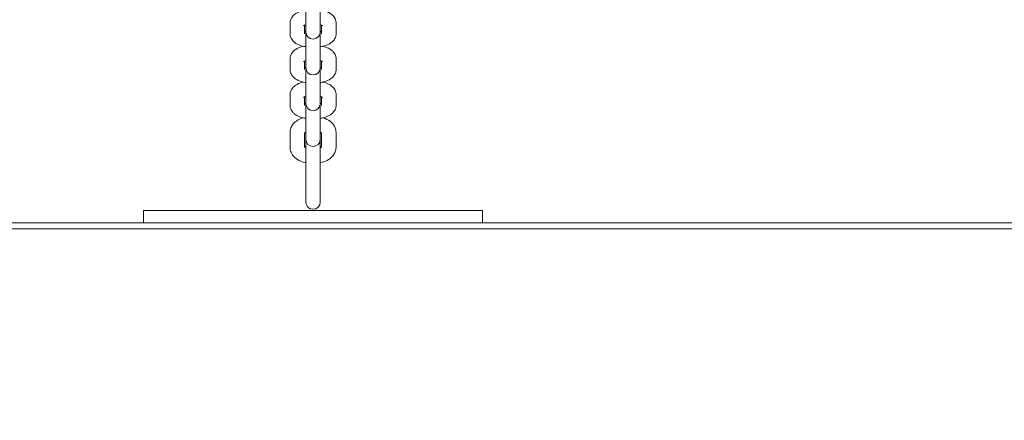
# Model space of a CAD drawing. Units: millimetres. Extents: x 53678 to 54683, y -50011 to -47833.
# Drawn here: x 54038 to 54079, y -48392 to -48375 of the extents above; entities that cross this region are included whole.
import ezdxf

# ---------------------------------------------------------------- set-up
doc = ezdxf.new("R2010")
doc.units = ezdxf.units.MM
doc.styles.add('arialN', font='ARIALN.TTF')
doc.dimstyles.new('100 strzałki', dxfattribs={"dimtxt": 20, "dimasz": 22, "dimexe": 15, "dimexo": 15, "dimgap": 5, "dimtad": 1, "dimdec": 0, "dimtxsty": 'arialN', "dimcen": 0, "dimse1": 1, "dimse2": 1, "dimclrd": 5, "dimclre": 5, "dimclrt": 256, "dimadec": 0, "dimazin": 0, "dimtfac": 1, "dimtdec": 0, "dimtmove": 0, "dimatfit": 0, "dimfxl": 1, "dimarcsym": 0})

# ---------------------------------------------------------------- blocks, each defined once
blk = doc.blocks.new('*D4')
at = {"lineweight": -2, "transparency": 16777216}
blk.add_line((53699.85, -47861.663), (54632.199, -47861.663), dxfattribs=at)
at = {"transparency": 16777216}
for points in [[(53699.85, -47857.997), (53699.85, -47865.33), (53677.85, -47861.663)], [(54632.199, -47857.997), (54632.199, -47865.33), (54654.199, -47861.663)]]:
    blk.add_solid(points, dxfattribs=at)
at = {"layer": 'Defpoints', "color": 0, "transparency": 16777216}
for p in [(54654.199, -47861.663), (53677.85, -48112.376), (54654.199, -48419.278)]:
    blk.add_point(p, dxfattribs=at)
at = {"transparency": 16777216, "insert": (54166.024, -47846.452), "char_height": 20, "attachment_point": 5, "style": 'arialN'}
blk.add_mtext('976', dxfattribs=at)
blk = doc.blocks.new('*D5')
at = {"lineweight": -2, "transparency": 16777216}
blk.add_line((53899.55, -47921.296), (54436.889, -47921.296), dxfattribs=at)
at = {"transparency": 16777216}
for points in [[(53899.55, -47917.63), (53899.55, -47924.963), (53877.55, -47921.296)], [(54436.889, -47917.63), (54436.889, -47924.963), (54458.889, -47921.296)]]:
    blk.add_solid(points, dxfattribs=at)
at = {"layer": 'Defpoints', "color": 0, "transparency": 16777216}
for p in [(54458.889, -47921.296), (54458.889, -48418.726), (53877.55, -48432.876)]:
    blk.add_point(p, dxfattribs=at)
at = {"transparency": 16777216, "insert": (54168.219, -47906.085), "char_height": 20, "attachment_point": 5, "style": 'arialN'}
blk.add_mtext('581', dxfattribs=at)
blk = doc.blocks.new('*D6')
at = {"lineweight": -2, "transparency": 16777216}
blk.add_line((54679.789, -47905.376), (54679.789, -48619.246), dxfattribs=at)
at = {"transparency": 16777216}
for points in [[(54676.122, -47905.376), (54683.455, -47905.376), (54679.789, -47883.376)], [(54676.122, -48619.246), (54683.455, -48619.246), (54679.789, -48641.246)]]:
    blk.add_solid(points, dxfattribs=at)
at = {"layer": 'Defpoints', "color": 0, "transparency": 16777216}
for p in [(54281.85, -47883.376), (53921.85, -48641.246), (54679.789, -48641.246)]:
    blk.add_point(p, dxfattribs=at)
at = {"transparency": 16777216, "insert": (54664.577, -48262.311), "char_height": 20, "attachment_point": 5, "rotation": 90, "style": 'arialN'}
blk.add_mtext('758', dxfattribs=at)
blk = doc.blocks.new('*D7')
at = {"lineweight": -2, "transparency": 16777216}
blk.add_line((54626.682, -48044.931), (54626.682, -48469.245), dxfattribs=at)
at = {"transparency": 16777216}
for points in [[(54623.015, -48044.931), (54630.348, -48044.931), (54626.682, -48022.931)], [(54623.015, -48469.245), (54630.348, -48469.245), (54626.682, -48491.245)]]:
    blk.add_solid(points, dxfattribs=at)
at = {"layer": 'Defpoints', "color": 0, "transparency": 16777216}
for p in [(54200.668, -48022.931), (53921.794, -48491.245), (54626.682, -48491.245)]:
    blk.add_point(p, dxfattribs=at)
at = {"transparency": 16777216, "insert": (54611.47, -48257.088), "char_height": 20, "attachment_point": 5, "rotation": 90, "style": 'arialN'}
blk.add_mtext('468', dxfattribs=at)
blk = doc.blocks.new('A$C1E95004D')
at = {"lineweight": 0}
for p, q in [((2511.169, 842.388), (2511.169, 841.43)), ((2511.769, 841.43), (2511.769, 842.388)), ((2511.169, 840.984), (2511.169, 841.43)), ((2511.769, 840.984), (2511.769, 841.43)), ((2510.519, 840.849), (2510.519, 841.295)), ((2511.119, 840.849), (2511.119, 841.202)), ((2511.819, 841.202), (2511.819, 840.849)), ((2512.419, 841.295), (2512.419, 840.849)), ((2511.169, 840.984), (2511.169, 840.928)), ((2511.169, 840.928), (2511.169, 839.95)), ((2511.769, 840.928), (2511.769, 840.984)), ((2511.769, 839.95), (2511.769, 840.928)), ((2510.519, 839.369), (2510.519, 839.815)), ((2511.169, 839.504), (2511.169, 839.95)), ((2511.769, 839.504), (2511.769, 839.95)), ((2512.419, 839.815), (2512.419, 839.369)), ((2511.119, 839.369), (2511.119, 839.722)), ((2511.169, 839.504), (2511.169, 839.448)), ((2511.169, 839.448), (2511.169, 838.47)), ((2511.769, 839.448), (2511.769, 839.504)), ((2511.769, 838.47), (2511.769, 839.448)), ((2511.819, 839.722), (2511.819, 839.369)), ((2510.519, 837.889), (2510.519, 838.335)), ((2511.119, 837.889), (2511.119, 838.242)), ((2511.169, 838.024), (2511.169, 838.47)), ((2511.769, 838.024), (2511.769, 838.47)), ((2511.819, 838.242), (2511.819, 837.889)), ((2512.419, 838.335), (2512.419, 837.889)), ((2511.169, 838.024), (2511.169, 837.968)), ((2511.169, 837.968), (2511.169, 836.99)), ((2511.769, 837.968), (2511.769, 838.024)), ((2511.769, 836.99), (2511.769, 837.968)), ((2511.169, 836.544), (2511.169, 836.99)), ((2511.769, 836.544), (2511.769, 836.99)), ((2510.519, 836.152), (2510.519, 836.773)), ((2511.119, 836.152), (2511.119, 836.744)), ((2511.819, 836.744), (2511.819, 836.152)), ((2512.419, 836.773), (2512.419, 836.152)), ((2511.169, 836.544), (2511.169, 836.488)), ((2511.169, 836.488), (2511.169, 833.893)), ((2511.769, 836.488), (2511.769, 836.544)), ((2511.769, 833.893), (2511.769, 836.488)), ((2518.469, 833.541), (2504.469, 833.541)), ((2504.469, 833.541), (2504.469, 833.041)), ((2518.469, 833.541), (2518.469, 833.041)), ((2446.219, 833.041), (2635.719, 833.041)), ((2635.719, 832.791), (2446.219, 832.791))]:
    blk.add_line(p, q, dxfattribs=at)
for centre in [(2511.469, 840.928), (2511.469, 839.448), (2511.469, 837.968), (2511.469, 836.488), (2511.469, 833.893)]:
    blk.add_arc(centre, 0.3, 180, 360, dxfattribs=at)
for points, knots in [([(2510.519, 841.295), (2510.519, 841.345), (2510.529, 841.395), (2510.565, 841.489), (2510.591, 841.531), (2510.66, 841.616), (2510.705, 841.653), (2510.826, 841.733), (2510.907, 841.766), (2511.003, 841.796), (2511.013, 841.799), (2511.023, 841.801)], [3.1415927, 3.1415927, 3.1415927, 3.1415927, 3.2923882, 3.2923882, 3.4611003, 3.4611003, 3.6946307, 3.6946307, 4.0692185, 4.0692185, 4.1136348, 4.1136348, 4.1136348, 4.1136348]), ([(2511.916, 841.801), (2511.985, 841.782), (2512.05, 841.759), (2512.155, 841.705), (2512.197, 841.68), (2512.268, 841.623), (2512.298, 841.594), (2512.364, 841.509), (2512.397, 841.446), (2512.417, 841.348), (2512.419, 841.321), (2512.419, 841.295)], [5.3111432, 5.3111432, 5.3111432, 5.3111432, 5.607166, 5.607166, 5.8145905, 5.8145905, 5.9771536, 5.9771536, 6.2036953, 6.2036953, 6.2831853, 6.2831853, 6.2831853, 6.2831853]), ([(2511.077, 841.179), (2511.077, 841.179), (2511.078, 841.18), (2511.082, 841.183), (2511.089, 841.188), (2511.112, 841.199), (2511.128, 841.205), (2511.155, 841.215), (2511.162, 841.217), (2511.169, 841.219)], [3.5986965, 3.5986965, 3.5986965, 3.5986965, 3.6689317, 3.6689317, 3.8276536, 3.8276536, 4.0124463, 4.0124463, 4.0765186, 4.0765186, 4.0765186, 4.0765186]), ([(2511.769, 841.219), (2511.788, 841.214), (2511.804, 841.208), (2511.835, 841.195), (2511.848, 841.188), (2511.86, 841.181), (2511.862, 841.179), (2511.862, 841.179)], [5.3482594, 5.3482594, 5.3482594, 5.3482594, 5.5013013, 5.5013013, 5.7032731, 5.7032731, 5.8260815, 5.8260815, 5.8260815, 5.8260815]), ([(2511.169, 840.309), (2511.143, 840.314), (2511.116, 840.319), (2510.997, 840.346), (2510.909, 840.375), (2510.784, 840.438), (2510.742, 840.463), (2510.671, 840.52), (2510.641, 840.549), (2510.575, 840.634), (2510.541, 840.697), (2510.522, 840.795), (2510.519, 840.822), (2510.519, 840.849)], [1.965619, 1.965619, 1.965619, 1.965619, 2.07494, 2.07494, 2.465573, 2.465573, 2.672998, 2.672998, 2.835561, 2.835561, 3.062103, 3.062103, 3.141593, 3.141593, 3.141593, 3.141593]), ([(2511.169, 840.924), (2511.151, 840.929), (2511.135, 840.935), (2511.121, 840.941), (2511.12, 840.941), (2511.119, 840.941)], [2.2066667, 2.2066667, 2.2066667, 2.2066667, 2.3597086, 2.3597086, 2.368069, 2.368069, 2.368069, 2.368069]), ([(2511.819, 840.941), (2511.811, 840.938), (2511.802, 840.934), (2511.784, 840.928), (2511.777, 840.926), (2511.769, 840.924)], [0.7735237, 0.7735237, 0.7735237, 0.7735237, 0.8708536, 0.8708536, 0.9349259, 0.9349259, 0.9349259, 0.9349259]), ([(2512.419, 840.849), (2512.419, 840.798), (2512.41, 840.748), (2512.374, 840.654), (2512.348, 840.612), (2512.279, 840.527), (2512.234, 840.49), (2512.113, 840.41), (2512.032, 840.377), (2511.89, 840.333), (2511.83, 840.32), (2511.769, 840.309)], [0, 0, 0, 0, 0.150796, 0.150796, 0.319508, 0.319508, 0.553038, 0.553038, 0.927626, 0.927626, 1.175974, 1.175974, 1.175974, 1.175974]), ([(2510.519, 839.815), (2510.519, 839.865), (2510.529, 839.915), (2510.565, 840.009), (2510.591, 840.051), (2510.66, 840.136), (2510.705, 840.173), (2510.826, 840.253), (2510.907, 840.286), (2511.015, 840.319), (2511.038, 840.326), (2511.062, 840.332)], [3.141593, 3.141593, 3.141593, 3.141593, 3.292388, 3.292388, 3.4611, 3.4611, 3.694631, 3.694631, 4.069218, 4.069218, 4.16901, 4.16901, 4.16901, 4.16901]), ([(2511.877, 840.332), (2511.96, 840.311), (2512.038, 840.284), (2512.155, 840.225), (2512.197, 840.2), (2512.268, 840.143), (2512.298, 840.114), (2512.364, 840.029), (2512.397, 839.966), (2512.417, 839.868), (2512.419, 839.841), (2512.419, 839.815)], [5.255768, 5.255768, 5.255768, 5.255768, 5.607166, 5.607166, 5.814591, 5.814591, 5.977154, 5.977154, 6.203695, 6.203695, 6.283185, 6.283185, 6.283185, 6.283185]), ([(2511.077, 839.699), (2511.077, 839.699), (2511.078, 839.7), (2511.082, 839.703), (2511.089, 839.708), (2511.112, 839.719), (2511.128, 839.725), (2511.155, 839.735), (2511.162, 839.737), (2511.169, 839.739)], [3.5986965, 3.5986965, 3.5986965, 3.5986965, 3.6689317, 3.6689317, 3.8276536, 3.8276536, 4.0124463, 4.0124463, 4.0765186, 4.0765186, 4.0765186, 4.0765186]), ([(2511.169, 839.444), (2511.151, 839.449), (2511.135, 839.455), (2511.121, 839.461), (2511.12, 839.461), (2511.119, 839.461)], [2.2066667, 2.2066667, 2.2066667, 2.2066667, 2.3597086, 2.3597086, 2.368069, 2.368069, 2.368069, 2.368069]), ([(2511.769, 839.739), (2511.788, 839.734), (2511.804, 839.728), (2511.835, 839.715), (2511.848, 839.708), (2511.86, 839.701), (2511.862, 839.699), (2511.862, 839.699)], [5.3482594, 5.3482594, 5.3482594, 5.3482594, 5.5013013, 5.5013013, 5.7032731, 5.7032731, 5.8260815, 5.8260815, 5.8260815, 5.8260815]), ([(2511.819, 839.461), (2511.811, 839.458), (2511.802, 839.454), (2511.784, 839.448), (2511.777, 839.446), (2511.769, 839.444)], [0.7735237, 0.7735237, 0.7735237, 0.7735237, 0.8708536, 0.8708536, 0.9349259, 0.9349259, 0.9349259, 0.9349259]), ([(2511.169, 838.829), (2511.143, 838.834), (2511.116, 838.839), (2510.997, 838.866), (2510.909, 838.895), (2510.784, 838.958), (2510.742, 838.983), (2510.671, 839.04), (2510.641, 839.069), (2510.575, 839.154), (2510.541, 839.217), (2510.522, 839.315), (2510.519, 839.342), (2510.519, 839.369)], [1.965619, 1.965619, 1.965619, 1.965619, 2.07494, 2.07494, 2.465573, 2.465573, 2.672998, 2.672998, 2.835561, 2.835561, 3.062103, 3.062103, 3.141593, 3.141593, 3.141593, 3.141593]), ([(2512.419, 839.369), (2512.419, 839.318), (2512.41, 839.268), (2512.374, 839.174), (2512.348, 839.132), (2512.279, 839.047), (2512.234, 839.01), (2512.113, 838.93), (2512.032, 838.897), (2511.89, 838.853), (2511.83, 838.84), (2511.769, 838.829)], [0, 0, 0, 0, 0.150796, 0.150796, 0.319508, 0.319508, 0.553038, 0.553038, 0.927626, 0.927626, 1.175974, 1.175974, 1.175974, 1.175974]), ([(2510.519, 838.335), (2510.519, 838.385), (2510.529, 838.435), (2510.565, 838.529), (2510.591, 838.571), (2510.66, 838.656), (2510.705, 838.693), (2510.826, 838.773), (2510.907, 838.806), (2511.015, 838.839), (2511.038, 838.846), (2511.062, 838.852)], [3.141593, 3.141593, 3.141593, 3.141593, 3.292388, 3.292388, 3.4611, 3.4611, 3.694631, 3.694631, 4.069218, 4.069218, 4.16901, 4.16901, 4.16901, 4.16901]), ([(2511.877, 838.852), (2511.96, 838.831), (2512.038, 838.804), (2512.155, 838.745), (2512.197, 838.72), (2512.268, 838.663), (2512.298, 838.634), (2512.364, 838.549), (2512.397, 838.486), (2512.417, 838.388), (2512.419, 838.361), (2512.419, 838.335)], [5.255768, 5.255768, 5.255768, 5.255768, 5.607166, 5.607166, 5.814591, 5.814591, 5.977154, 5.977154, 6.203695, 6.203695, 6.283185, 6.283185, 6.283185, 6.283185]), ([(2511.077, 838.219), (2511.077, 838.219), (2511.078, 838.22), (2511.082, 838.223), (2511.089, 838.228), (2511.112, 838.239), (2511.128, 838.245), (2511.155, 838.255), (2511.162, 838.257), (2511.169, 838.259)], [3.5986965, 3.5986965, 3.5986965, 3.5986965, 3.6689317, 3.6689317, 3.8276536, 3.8276536, 4.0124463, 4.0124463, 4.0765186, 4.0765186, 4.0765186, 4.0765186]), ([(2511.769, 838.259), (2511.788, 838.254), (2511.804, 838.248), (2511.835, 838.235), (2511.848, 838.228), (2511.86, 838.221), (2511.862, 838.219), (2511.862, 838.219)], [5.3482594, 5.3482594, 5.3482594, 5.3482594, 5.5013013, 5.5013013, 5.7032731, 5.7032731, 5.8260815, 5.8260815, 5.8260815, 5.8260815]), ([(2511.169, 837.349), (2511.143, 837.354), (2511.116, 837.359), (2510.997, 837.386), (2510.909, 837.415), (2510.784, 837.478), (2510.742, 837.503), (2510.671, 837.56), (2510.641, 837.589), (2510.575, 837.674), (2510.541, 837.737), (2510.522, 837.835), (2510.519, 837.862), (2510.519, 837.889)], [1.965619, 1.965619, 1.965619, 1.965619, 2.07494, 2.07494, 2.465573, 2.465573, 2.672998, 2.672998, 2.835561, 2.835561, 3.062103, 3.062103, 3.141593, 3.141593, 3.141593, 3.141593]), ([(2511.169, 837.964), (2511.151, 837.969), (2511.135, 837.975), (2511.121, 837.981), (2511.12, 837.981), (2511.119, 837.981)], [2.2066667, 2.2066667, 2.2066667, 2.2066667, 2.3597086, 2.3597086, 2.368069, 2.368069, 2.368069, 2.368069]), ([(2511.819, 837.981), (2511.811, 837.978), (2511.802, 837.974), (2511.784, 837.968), (2511.777, 837.966), (2511.769, 837.964)], [0.7735237, 0.7735237, 0.7735237, 0.7735237, 0.8708536, 0.8708536, 0.9349259, 0.9349259, 0.9349259, 0.9349259]), ([(2512.419, 837.889), (2512.419, 837.838), (2512.41, 837.788), (2512.374, 837.694), (2512.348, 837.652), (2512.279, 837.567), (2512.234, 837.53), (2512.113, 837.45), (2512.032, 837.417), (2511.89, 837.373), (2511.83, 837.36), (2511.769, 837.349)], [0, 0, 0, 0, 0.150796, 0.150796, 0.319508, 0.319508, 0.553038, 0.553038, 0.927626, 0.927626, 1.175974, 1.175974, 1.175974, 1.175974]), ([(2510.519, 836.773), (2510.519, 836.836), (2510.532, 836.898), (2510.577, 837.018), (2510.611, 837.073), (2510.702, 837.182), (2510.762, 837.231), (2510.895, 837.315), (2510.971, 837.349), (2511.049, 837.375)], [3.141593, 3.141593, 3.141593, 3.141593, 3.351915, 3.351915, 3.582441, 3.582441, 3.873291, 3.873291, 4.185882, 4.185882, 4.185882, 4.185882]), ([(2511.89, 837.375), (2511.919, 837.365), (2511.949, 837.354), (2512.069, 837.303), (2512.154, 837.252), (2512.291, 837.126), (2512.346, 837.054), (2512.405, 836.907), (2512.419, 836.84), (2512.419, 836.773)], [5.238896, 5.238896, 5.238896, 5.238896, 5.356881, 5.356881, 5.734463, 5.734463, 6.057479, 6.057479, 6.283185, 6.283185, 6.283185, 6.283185]), ([(2511.111, 836.735), (2511.111, 836.735), (2511.113, 836.739), (2511.126, 836.75), (2511.137, 836.759), (2511.157, 836.771), (2511.163, 836.774), (2511.169, 836.777)], [3.5122179, 3.5122179, 3.5122179, 3.5122179, 3.7005062, 3.7005062, 3.9041056, 3.9041056, 3.9757553, 3.9757553, 3.9757553, 3.9757553]), ([(2511.769, 836.777), (2511.78, 836.772), (2511.79, 836.766), (2511.811, 836.752), (2511.82, 836.745), (2511.827, 836.737), (2511.828, 836.735), (2511.828, 836.735)], [5.4490226, 5.4490226, 5.4490226, 5.4490226, 5.5714568, 5.5714568, 5.7797703, 5.7797703, 5.9125601, 5.9125601, 5.9125601, 5.9125601]), ([(2511.169, 835.517), (2511.098, 835.533), (2511.028, 835.554), (2510.87, 835.621), (2510.785, 835.672), (2510.648, 835.798), (2510.593, 835.87), (2510.534, 836.017), (2510.519, 836.084), (2510.519, 836.152)], [1.941826, 1.941826, 1.941826, 1.941826, 2.215288, 2.215288, 2.59287, 2.59287, 2.915886, 2.915886, 3.141593, 3.141593, 3.141593, 3.141593]), ([(2511.169, 836.147), (2511.159, 836.153), (2511.149, 836.158), (2511.132, 836.17), (2511.124, 836.175), (2511.119, 836.18)], [2.30743, 2.30743, 2.30743, 2.30743, 2.4298641, 2.4298641, 2.5813446, 2.5813446, 2.5813446, 2.5813446]), ([(2511.819, 836.18), (2511.813, 836.174), (2511.802, 836.166), (2511.782, 836.154), (2511.776, 836.15), (2511.769, 836.147)], [0.560248, 0.560248, 0.560248, 0.560248, 0.762513, 0.762513, 0.8341627, 0.8341627, 0.8341627, 0.8341627]), ([(2512.419, 836.152), (2512.419, 836.089), (2512.407, 836.026), (2512.362, 835.907), (2512.328, 835.851), (2512.237, 835.742), (2512.177, 835.693), (2512.032, 835.602), (2511.944, 835.565), (2511.824, 835.53), (2511.797, 835.523), (2511.769, 835.517)], [0, 0, 0, 0, 0.210322, 0.210322, 0.440848, 0.440848, 0.731699, 0.731699, 1.094523, 1.094523, 1.199767, 1.199767, 1.199767, 1.199767])]:
    blk.add_open_spline(points, degree=3, knots=knots, dxfattribs=at)

msp = doc.modelspace()

# ---------------------------------------------------------------- block references
msp.add_blockref('A$C1E95004D', (51538.88, -49216.417))

# ---------------------------------------------------------------- dimensions: what is measured, and where the dimension line sits
for base, p1, p2, picture, middle in [((54654.199, -47861.663), (53677.85, -48112.376), (54654.199, -48419.278), '*D4', (54166.024, -47846.452)), ((54458.889, -47921.296), (53877.55, -48432.876), (54458.889, -48418.726), '*D5', (54168.219, -47906.085))]:
    dim = msp.add_linear_dim(base=base, p1=p1, p2=p2, dimstyle='100 strzałki', override={"dimclrd": 256})
    dim.commit()
    dim.dimension.update_dxf_attribs({"geometry": picture, "text_midpoint": middle})
for base, p1, p2, picture, middle in [((54679.789, -48641.246), (54281.85, -47883.376), (53921.85, -48641.246), '*D6', (54664.577, -48262.311)), ((54626.682, -48491.245), (54200.668, -48022.931), (53921.794, -48491.245), '*D7', (54611.47, -48257.088))]:
    dim = msp.add_linear_dim(base=base, p1=p1, p2=p2, angle=90, dimstyle='100 strzałki', override={"dimclrd": 256})
    dim.commit()
    dim.dimension.update_dxf_attribs({"geometry": picture, "text_midpoint": middle})

doc.saveas('drawing.dxf')
